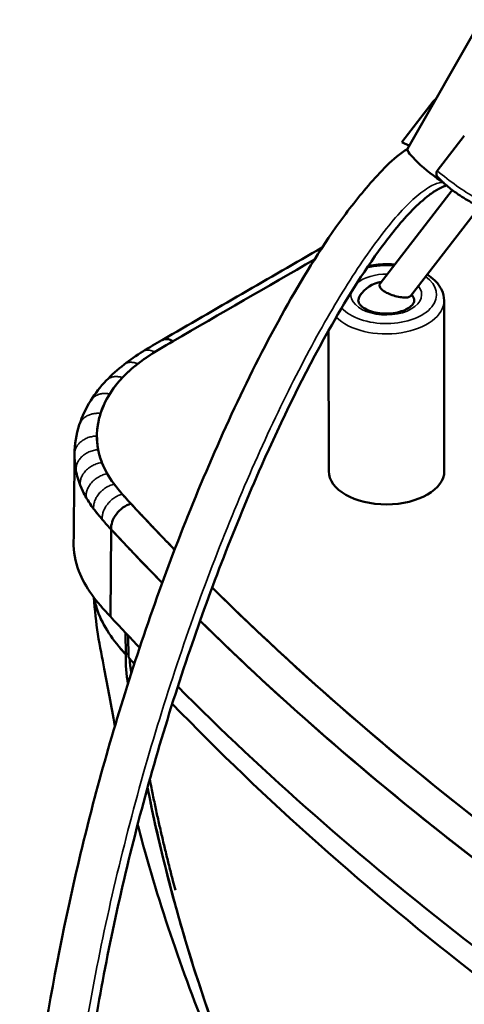
# Model space of a CAD drawing. Units: millimetres. Extents: x 0 to 8400, y 0 to 5940.
# Drawn here: x 6262 to 6381, y 2050 to 2314 of the extents above; entities that cross this region are included whole.
import ezdxf

# ---------------------------------------------------------------- set-up
doc = ezdxf.new("R2010")
doc.units = ezdxf.units.MM
doc.header["$LTSCALE"] = 20
doc.layers.add('Sichtbar (ISO)', color=7, linetype='Continuous', lineweight=50)
doc.layers.add('Sichtbar schmal (ISO)', color=7, linetype='Continuous', lineweight=35)

msp = doc.modelspace()

# ---------------------------------------------------------------- linework, layer by layer
at = {"layer": 'Sichtbar (ISO)'}
for p, q in [((6365.913, 2279.396), (6385.637, 2314.064)), ((6364.34, 2281.174), (6372.803, 2292.11)), ((6364.378, 2281.234), (6372.841, 2292.169)), ((6366.369, 2280.199), (6364.34, 2281.174)), ((6381.111, 2282.852), (6373.857, 2273.479)), ((6377.9, 2268.318), (6358.528, 2243.288)), ((6385.268, 2263.951), (6366.653, 2239.899)), ((6375.75, 2192.947), (6375.678, 2238.689)), ((6344.75, 2192.898), (6344.691, 2230.59)), ((6298.788, 2225.299), (6298.79, 2225.298)), ((6298.788, 2225.299), (6298.79, 2225.298)), ((6286.165, 2153.876), (6286.401, 2177.244)), ((6286.165, 2153.876), (6286.401, 2177.244)), ((6286.401, 2177.244), (6286.165, 2153.876)), ((6290.233, 2149.521), (6290.286, 2143.705)), ((6290.286, 2143.705), (6290.233, 2149.521)), ((6290.988, 2142.941), (6290.934, 2148.777)), ((6290.979, 2143.917), (6290.286, 2143.705))]:
    msp.add_line(p, q, dxfattribs=at)
for start, end in [(98.95795, 148.06949), (32.11018, 35.17625)]:
    msp.add_arc((6360.183, 2235.533), 8.321, start, end, dxfattribs=at)
for centre, major_axis, ratio, start_param, end_param in [((6376.24, 2272.053), (-11.862, 9.181), 0.1564082, 0, 0.0299096), ((6373.347, 2273.684), (-7.417, 5.74), 0.1564082, 0.0222575, 1.9984315), ((6373.347, 2273.684), (-7.417, 5.74), 0.1564082, 0.0159178, 0.3016628), ((6360.178, 2238.477), (-7.5, -0.012), 0.5768893, 5.9369524, 6.2573829), ((6360.178, 2238.477), (7.5, 0.012), 0.5768893, 0.0258024, 0.3462329), ((6303.017, 2222.888), (3.002, -5.195), 0.5770816, 2.3572961, 3.141374), ((6303.017, 2222.888), (-3.002, 5.195), 0.5770603, 5.498907, 6.2829664), ((6335.288, 2209.396), (-51.674, -5.511), 0.5064734, 5.5975986, 5.7476846), ((6324.5, 2203.785), (41.84, 2.265), 0.6672402, 2.5279321, 2.7026568), ((6326.453, 2202.008), (43.905, -0.241), 0.6736052, 2.7470358, 2.932536), ((6326.673, 2203.854), (44.074, 2.829), 0.658217, 2.8883896, 3.0978878), ((6326.492, 2204.584), (43.85, 4.102), 0.6564006, 3.0788643, 3.2052117), ((6324.03, 2202.33), (41.466, 0.25), 0.6685977, 3.2653246, 3.392669), ((6327.682, 2199.755), (51.014, 4.637), 0.644455, 3.1364313, 3.1846201), ((6329.925, 2197.006), (47.12, -7.004), 0.5747314, 3.4592749, 3.5664868), ((6360.25, 2192.923), (15.5, 0.024), 0.5768893, 3.1415927, 6.2831853), ((6291.675, 2179.278), (-4.402, -4.077), 0.7206137, 4.1251178, 5.7782212), ((6291.675, 2179.278), (4.402, 4.077), 0.7206137, 0.9835284, 2.6366252)]:
    msp.add_ellipse(centre, major_axis=major_axis, ratio=ratio, start_param=start_param, end_param=end_param, dxfattribs=at)
for points, knots in [([(6372.803, 2292.11), (6372.832, 2292.147), (6372.863, 2292.184), (6372.944, 2292.276), (6372.996, 2292.329), (6373.175, 2292.499), (6373.298, 2292.591), (6373.427, 2292.676), (6373.459, 2292.697), (6373.491, 2292.716)], [0.76824533, 0.76824533, 0.76824533, 0.76824533, 0.78522492, 0.78522492, 0.81178652, 0.81178652, 0.87719459, 0.87719459, 0.89929684, 0.89929684, 0.89929684, 0.89929684]), ([(6373.515, 2292.759), (6373.283, 2292.624), (6373.049, 2292.43), (6372.854, 2292.186), (6372.847, 2292.178), (6372.841, 2292.169)], [3.896787841, 3.896787841, 3.896787841, 3.896787841, 3.957896578, 3.957896578, 3.960045607, 3.960045607, 3.960045607, 3.960045607]), ([(6547.134, 1758.214), (6545.394, 1756.898), (6543.636, 1755.679), (6537.569, 1751.769), (6533.241, 1749.488), (6522.667, 1744.625), (6516.477, 1742.433), (6502.538, 1738.307), (6494.878, 1736.688), (6477.573, 1733.953), (6468.075, 1733.19), (6447.234, 1732.74), (6436.038, 1733.402), (6412.625, 1736.58), (6400.505, 1739.399), (6376.757, 1747.489), (6365.131, 1752.874), (6343.493, 1766.167), (6333.399, 1774.016), (6315.342, 1791.934), (6307.246, 1801.868), (6293.264, 1823.544), (6287.236, 1835.177), (6277.27, 1859.913), (6273.214, 1872.975), (6267.05, 1900.289), (6264.858, 1914.556), (6262.279, 1944.039), (6261.846, 1959.31), (6262.654, 1990.647), (6263.891, 2006.793), (6267.965, 2039.807), (6270.836, 2056.765), (6278.185, 2091.329), (6282.726, 2109.021), (6293.504, 2144.846), (6299.816, 2163.054), (6314.305, 2199.249), (6322.511, 2217.349), (6336.543, 2242.774), (6341.343, 2250.757), (6349.414, 2262.212), (6352.292, 2265.983), (6358.549, 2273.196), (6361.865, 2276.88), (6365.942, 2279.448)], [63.2617555, 63.2617555, 63.2617555, 63.2617555, 63.9633817, 63.9633817, 65.6956954, 65.6956954, 68.3074956, 68.3074956, 71.7791948, 71.7791948, 76.4103435, 76.4103435, 82.2735143, 82.2735143, 89.0864962, 89.0864962, 96.1773252, 96.1773252, 103.0280469, 103.0280469, 109.4293211, 109.4293211, 115.4047355, 115.4047355, 121.065778, 121.065778, 126.5137875, 126.5137875, 131.840149, 131.840149, 137.1469379, 137.1469379, 142.5397905, 142.5397905, 148.1074857, 148.1074857, 153.8923029, 153.8923029, 159.8201941, 159.8201941, 162.6091282, 162.6091282, 164.031174, 164.031174, 165.4770323, 165.4770323, 165.4770323, 165.4770323]), ([(6373.857, 2273.479), (6373.791, 2273.394), (6373.729, 2273.281), (6373.649, 2273.07), (6373.622, 2272.931), (6373.601, 2272.576), (6373.652, 2272.317), (6373.741, 2272.083)], [0.84854612, 0.84854612, 0.84854612, 0.84854612, 0.88141425, 0.88141425, 0.91867568, 0.91867568, 0.99490416, 0.99490416, 0.99490416, 0.99490416]), ([(6379.491, 2267.175), (6379.044, 2267.472), (6378.585, 2267.799), (6377.218, 2268.832), (6376.298, 2269.603), (6374.785, 2271.01), (6374.231, 2271.562), (6373.741, 2272.083)], [0.19649144, 0.19649144, 0.19649144, 0.19649144, 0.39202947, 0.39202947, 0.76926413, 0.76926413, 1.02252992, 1.02252992, 1.02252992, 1.02252992]), ([(6376.362, 2269.575), (6376.342, 2269.569), (6376.321, 2269.562), (6376.037, 2269.476), (6375.769, 2269.379), (6375.039, 2269.079), (6374.58, 2268.852), (6373.279, 2268.128), (6372.465, 2267.573), (6370.102, 2265.785), (6368.642, 2264.429), (6364.293, 2260.003), (6361.633, 2256.695), (6353.796, 2246.105), (6349.101, 2238.43), (6338.085, 2218.847), (6332.16, 2206.653), (6319.556, 2178.14), (6313.2, 2161.619), (6301.357, 2126.823), (6295.99, 2108.437), (6287.026, 2071.993), (6283.398, 2053.835), (6278.111, 2018.947), (6276.363, 2002.09), (6274.71, 1970.213), (6274.726, 1955.053), (6276.387, 1926.614), (6277.993, 1913.213), (6282.645, 1888.167), (6285.698, 1876.446), (6293.143, 1854.558), (6297.583, 1844.379), (6307.82, 1825.377), (6313.699, 1816.607), (6326.942, 1800.352), (6334.41, 1792.97), (6350.949, 1779.634), (6360.126, 1773.802), (6380.089, 1763.849), (6390.968, 1759.839), (6414.227, 1753.841), (6426.68, 1751.926), (6452.755, 1750.502), (6466.417, 1750.922), (6493.744, 1755.002), (6507.422, 1757.955), (6525.447, 1766.581), (6528.862, 1768.414), (6532.265, 1770.66)], [0.1914965, 0.1914965, 0.1914965, 0.1914965, 0.1983562, 0.1983562, 0.2844876, 0.2844876, 0.4373019, 0.4373019, 0.7312121, 0.7312121, 1.3271619, 1.3271619, 2.5980629, 2.5980629, 5.290176, 5.290176, 9.3439856, 9.3439856, 14.6449134, 14.6449134, 20.4415425, 20.4415425, 26.193164, 26.193164, 31.7048544, 31.7048544, 36.9832502, 36.9832502, 42.121264, 42.121264, 47.246081, 47.246081, 52.5010182, 52.5010182, 58.0352751, 58.0352751, 63.9706584, 63.9706584, 70.3480048, 70.3480048, 77.1216176, 77.1216176, 84.1740235, 84.1740235, 91.2046117, 91.2046117, 97.4003266, 97.4003266, 98.7932038, 98.7932038, 98.7932038, 98.7932038]), ([(6389.311, 2264.435), (6389.111, 2264.176), (6388.855, 2263.967), (6388.315, 2263.664), (6388.036, 2263.583), (6387.416, 2263.476), (6387.108, 2263.492), (6386.264, 2263.597), (6385.772, 2263.755), (6384.687, 2264.178), (6384.105, 2264.449), (6382.842, 2265.108), (6382.162, 2265.494), (6380.817, 2266.31), (6380.164, 2266.727), (6379.491, 2267.175)], [5.4647324, 5.4647324, 5.4647324, 5.4647324, 5.5309546, 5.5309546, 5.6067434, 5.6067434, 5.7229936, 5.7229936, 5.9512461, 5.9512461, 6.1794985, 6.1794985, 6.407751, 6.407751, 6.6059947, 6.6059947, 6.6059947, 6.6059947]), ([(6362.448, 2248.353), (6361.79, 2248.412), (6361.126, 2248.445), (6358.813, 2248.468), (6357.16, 2248.324), (6355.503, 2248.007), (6355.425, 2247.992), (6355.347, 2247.976)], [4.06696107, 4.06696107, 4.06696107, 4.06696107, 4.20306619, 4.20306619, 4.5405567, 4.5405567, 4.55727244, 4.55727244, 4.55727244, 4.55727244]), ([(6375.678, 2238.689), (6375.676, 2239.659), (6375.452, 2240.624), (6374.596, 2242.484), (6373.934, 2243.366), (6372.531, 2244.708), (6371.86, 2245.219), (6371.123, 2245.675)], [2.65262052, 2.65262052, 2.65262052, 2.65262052, 2.91106257, 2.91106257, 3.1941359, 3.1941359, 3.40023238, 3.40023238, 3.40023238, 3.40023238]), ([(6364.651, 2239.511), (6364.181, 2239.552), (6363.623, 2239.643), (6362.467, 2239.918), (6361.869, 2240.102), (6360.834, 2240.497), (6360.323, 2240.73), (6359.444, 2241.245), (6359.077, 2241.528), (6358.575, 2242.07), (6358.411, 2242.361), (6358.325, 2242.88), (6358.39, 2243.109), (6358.528, 2243.288)], [0, 0, 0, 0, 0.17362785, 0.17362785, 0.34725569, 0.34725569, 0.50737452, 0.50737452, 0.66749335, 0.66749335, 0.82761218, 0.82761218, 0.98020389, 0.98020389, 0.98020389, 0.98020389]), ([(6367.678, 2238.677), (6367.678, 2238.466), (6367.629, 2238.245), (6367.306, 2237.669), (6367.009, 2237.316), (6366.177, 2236.676), (6365.694, 2236.391), (6364.552, 2235.887), (6363.89, 2235.671), (6362.444, 2235.346), (6361.657, 2235.24), (6360.048, 2235.162), (6359.227, 2235.192), (6357.649, 2235.384), (6356.894, 2235.547), (6355.544, 2235.972), (6354.947, 2236.234), (6353.972, 2236.797), (6353.589, 2237.097), (6353.033, 2237.673), (6352.866, 2237.944), (6352.705, 2238.35), (6352.678, 2238.503), (6352.678, 2238.653)], [3.6305648, 3.6305648, 3.6305648, 3.6305648, 3.9447241, 3.9447241, 4.2755483, 4.2755483, 4.5513258, 4.5513258, 4.8320099, 4.8320099, 5.1204094, 5.1204094, 5.4126711, 5.4126711, 5.7037925, 5.7037925, 5.9888671, 5.9888671, 6.2657884, 6.2657884, 6.5483222, 6.5483222, 6.7721574, 6.7721574, 6.7721574, 6.7721574]), ([(6366.653, 2239.899), (6366.645, 2239.889), (6366.638, 2239.88), (6366.492, 2239.714), (6366.241, 2239.596), (6365.55, 2239.475), (6365.11, 2239.472), (6364.651, 2239.511)], [2.30238169, 2.30238169, 2.30238169, 2.30238169, 2.31227167, 2.31227167, 2.48193597, 2.48193597, 2.65160027, 2.65160027, 2.65160027, 2.65160027]), ([(6291.668, 2184.177), (6290.033, 2185.943), (6288.429, 2187.71), (6287.076, 2189.558), (6285.723, 2191.406), (6284.651, 2193.282), (6283.89, 2195.242), (6282.369, 2199.162), (6282.173, 2203.23), (6283.195, 2207.199), (6284.218, 2211.167), (6286.454, 2215.021), (6289.912, 2218.515), (6291.64, 2220.262), (6293.63, 2221.873), (6295.871, 2223.411), (6298.113, 2224.95), (6300.553, 2226.371), (6303.009, 2227.789)], [-2708.5100579, -2708.5100579, -2708.5100579, -2708.5100579, -2698.1014574, -2698.1014574, -2698.1014574, -2687.6935381, -2687.6935381, -2687.6935381, -2666.8757143, -2666.8757143, -2666.8757143, -2646.0579959, -2646.0579959, -2646.0579959, -2635.6500128, -2635.6500128, -2635.6500128, -2625.2413464, -2625.2413464, -2625.2413464, -2625.2413464]), ([(6291.668, 2184.177), (6290.033, 2185.943), (6288.429, 2187.71), (6287.076, 2189.558), (6285.723, 2191.406), (6284.651, 2193.282), (6283.89, 2195.242), (6282.369, 2199.162), (6282.173, 2203.23), (6283.195, 2207.199), (6284.218, 2211.167), (6286.454, 2215.021), (6289.912, 2218.515), (6291.64, 2220.262), (6293.63, 2221.873), (6295.871, 2223.411), (6298.113, 2224.95), (6300.553, 2226.371), (6303.009, 2227.789)], [-2708.5100579, -2708.5100579, -2708.5100579, -2708.5100579, -2698.1014574, -2698.1014574, -2698.1014574, -2687.6935381, -2687.6935381, -2687.6935381, -2666.8757143, -2666.8757143, -2666.8757143, -2646.0579959, -2646.0579959, -2646.0579959, -2635.6500128, -2635.6500128, -2635.6500128, -2625.2413464, -2625.2413464, -2625.2413464, -2625.2413464]), ([(6276.837, 2193.748), (6277.065, 2192.288), (6277.447, 2190.837), (6278.255, 2188.689), (6278.565, 2187.979), (6278.911, 2187.275)], [-30.36897, -30.36897, -30.36897, -30.36897, -22.7763418, -22.7763418, -18.9802849, -18.9802849, -18.9802849, -18.9802849]), ([(6280.058, 2185.184), (6280.476, 2184.494), (6280.928, 2183.811), (6281.897, 2182.462), (6282.414, 2181.796), (6282.954, 2181.137)], [-15.1842278, -15.1842278, -15.1842278, -15.1842278, -11.3881709, -11.3881709, -7.592114, -7.592114, -7.592114, -7.592114]), ([(6291.668, 2184.177), (6294.252, 2181.388), (6298.14, 2177.257), (6302.101, 2173.15), (6303.404, 2171.809)], [-0.1337767, -0.1337767, -0.1337767, -0.1337767, 16.3254609, 24.3266028, 24.3266028, 24.3266028, 24.3266028]), ([(6300.073, 2162.891), (6298.128, 2164.877), (6293.514, 2169.643), (6288.997, 2174.441), (6286.401, 2177.244)], [-28.1391362, -28.1391362, -28.1391362, -28.1391362, -16.3254609, 0.1337767, 0.1337767, 0.1337767, 0.1337767]), ([(6286.165, 2153.876), (6284.371, 2155.809), (6282.621, 2157.76), (6279.701, 2161.81), (6278.531, 2163.906), (6276.743, 2168.636), (6276.278, 2171.284), (6276.309, 2173.932)], [0, 0, 0, 0, 11.3881709, 11.3881709, 22.7763418, 22.7763418, 36.5125528, 36.5125528, 36.5125528, 36.5125528]), ([(6785.003, 1900.113), (6680.705, 1932.108), (6585.211, 1972.834), (6501.621, 2020.971), (6428.603, 2063.019), (6365.385, 2110.306), (6313.467, 2161.659)], [-3416.404864, -3416.404864, -3416.404864, -3416.404864, -3062.4176739, -3062.4176739, -3062.4176739, -2753.2018787, -2753.2018787, -2753.2018787, -2753.2018787]), ([(6313.467, 2161.659), (6323.622, 2151.614), (6360.675, 2117.002), (6426.6, 2066.101), (6498.487, 2021.969), (6560.544, 1988.744), (6618.662, 1960.995), (6696.967, 1929.035), (6753.615, 1909.742), (6785.003, 1900.113)], [44.6120643, 44.6120643, 44.6120643, 44.6120643, 105.1291795, 256.2706594, 374.6669044, 419.957157, 510.4504287, 601.031451, 707.7610293, 707.7610293, 707.7610293, 707.7610293]), ([(6785.003, 1900.113), (6680.705, 1932.108), (6585.211, 1972.834), (6501.621, 2020.971), (6428.603, 2063.019), (6365.385, 2110.306), (6313.467, 2161.659)], [-3416.404864, -3416.404864, -3416.404864, -3416.404864, -3062.4176739, -3062.4176739, -3062.4176739, -2753.2018787, -2753.2018787, -2753.2018787, -2753.2018787]), ([(6287.406, 2124.566), (6286.385, 2129.919), (6285.506, 2134.955), (6283.995, 2142.632), (6283.358, 2145.769), (6282.336, 2152.257), (6281.942, 2155.585), (6281.752, 2158.989)], [27.4536272, 27.4536272, 27.4536272, 27.4536272, 29.5220287, 29.5220287, 30.6989647, 30.6989647, 31.758765, 31.758765, 31.758765, 31.758765]), ([(6287.406, 2124.566), (6286.385, 2129.919), (6285.506, 2134.955), (6283.995, 2142.632), (6283.358, 2145.769), (6282.336, 2152.257), (6281.942, 2155.585), (6281.752, 2158.989)], [27.4536272, 27.4536272, 27.4536272, 27.4536272, 29.5220287, 29.5220287, 30.6989647, 30.6989647, 31.758765, 31.758765, 31.758765, 31.758765]), ([(6281.87, 2158.835), (6282.049, 2157.716), (6282.866, 2154.517), (6285.516, 2149.39), (6288.583, 2145.565), (6290.286, 2143.705)], [-27.7220205, -27.7220205, -27.7220205, -27.7220205, -21.8800589, -10.9400295, 0, 0, 0, 0]), ([(6285.016, 2150.633), (6283.814, 2152.644), (6282.855, 2154.763), (6282.277, 2156.925), (6282.262, 2156.984)], [13.0201349, 13.0201349, 13.0201349, 13.0201349, 23.997231, 24.3045639, 24.3045639, 24.3045639, 24.3045639]), ([(6285.016, 2150.633), (6283.814, 2152.644), (6282.855, 2154.763), (6282.277, 2156.925), (6282.262, 2156.984)], [13.0201349, 13.0201349, 13.0201349, 13.0201349, 23.997231, 24.3045639, 24.3045639, 24.3045639, 24.3045639]), ([(6782.196, 1891.763), (6750.652, 1901.442), (6693.721, 1920.834), (6615.025, 1952.956), (6556.618, 1980.845), (6494.251, 2014.237), (6422.005, 2058.588), (6356.511, 2109.154), (6319.846, 2143.28), (6310.226, 2152.725)], [-707.7610293, -707.7610293, -707.7610293, -707.7610293, -601.031451, -510.4504287, -419.957157, -374.6669044, -256.2706594, -105.1291795, -48.3932356, -48.3932356, -48.3932356, -48.3932356]), ([(6310.226, 2152.725), (6332.004, 2131.341), (6355.771, 2110.632), (6416.693, 2063.278), (6455.517, 2037.349), (6539.361, 1989.071), (6584.383, 1966.722), (6655.832, 1936.251), (6680.301, 1926.6), (6717.88, 1912.927), (6730.551, 1908.503), (6756.173, 1899.926), (6769.119, 1895.775), (6782.196, 1891.763)], [-662.7412254, -662.7412254, -662.7412254, -662.7412254, -533.6378299, -533.6378299, -355.7585533, -355.7585533, -177.8792766, -177.8792766, -88.9396383, -88.9396383, -44.4698192, -44.4698192, 0, 0, 0, 0]), ([(6291.803, 2138.777), (6291.777, 2138.925), (6291.722, 2139.232), (6291.655, 2139.62), (6291.604, 2139.939), (6291.567, 2140.179), (6291.531, 2140.42), (6291.498, 2140.662), (6291.467, 2140.904), (6291.439, 2141.148), (6291.414, 2141.392), (6291.395, 2141.597), (6291.381, 2141.761), (6291.372, 2141.885), (6291.364, 2142.009), (6291.357, 2142.133), (6291.35, 2142.258), (6291.345, 2142.383), (6291.341, 2142.483), (6291.339, 2142.542), (6291.339, 2142.56)], [48.40821234, 48.40821234, 48.40821234, 48.40821234, 48.46782437, 48.53159954, 48.5634678, 48.59532112, 48.62715853, 48.6589796, 48.69078449, 48.72257403, 48.75434977, 48.78611405, 48.80199293, 48.81787022, 48.83374648, 48.84962231, 48.86549839, 48.88137545, 48.8972543, 48.90378015, 48.90378015, 48.90378015, 48.90378015]), ([(6291.803, 2138.777), (6291.777, 2138.925), (6291.722, 2139.232), (6291.655, 2139.62), (6291.604, 2139.939), (6291.567, 2140.179), (6291.531, 2140.42), (6291.498, 2140.662), (6291.467, 2140.904), (6291.439, 2141.148), (6291.414, 2141.392), (6291.395, 2141.597), (6291.381, 2141.761), (6291.372, 2141.885), (6291.364, 2142.009), (6291.357, 2142.133), (6291.35, 2142.258), (6291.345, 2142.383), (6291.341, 2142.483), (6291.339, 2142.542), (6291.339, 2142.56)], [48.40821234, 48.40821234, 48.40821234, 48.40821234, 48.46782437, 48.53159954, 48.5634678, 48.59532112, 48.62715853, 48.6589796, 48.69078449, 48.72257403, 48.75434977, 48.78611405, 48.80199293, 48.81787022, 48.83374648, 48.84962231, 48.86549839, 48.88137545, 48.8972543, 48.90378015, 48.90378015, 48.90378015, 48.90378015]), ([(6782.088, 1868.322), (6769.007, 1872.336), (6756.06, 1876.488), (6730.431, 1885.065), (6717.757, 1889.489), (6680.165, 1903.164), (6655.692, 1912.813), (6584.228, 1943.293), (6539.192, 1965.645), (6455.327, 2013.937), (6416.494, 2039.873), (6353.281, 2089.009), (6327.581, 2111.64), (6304.248, 2135.058)], [0, 0, 0, 0, 44.4698192, 44.4698192, 88.9396383, 88.9396383, 177.8792766, 177.8792766, 355.7585533, 355.7585533, 533.6378299, 533.6378299, 674.1953892, 674.1953892, 674.1953892, 674.1953892]), ([(6782.088, 1868.322), (6769.007, 1872.336), (6756.06, 1876.488), (6730.431, 1885.065), (6717.757, 1889.489), (6680.165, 1903.164), (6655.692, 1912.813), (6584.228, 1943.293), (6539.192, 1965.645), (6455.327, 2013.937), (6416.494, 2039.873), (6353.281, 2089.009), (6327.581, 2111.64), (6304.248, 2135.058)], [0, 0, 0, 0, 44.4698192, 44.4698192, 88.9396383, 88.9396383, 177.8792766, 177.8792766, 355.7585533, 355.7585533, 533.6378299, 533.6378299, 674.1953892, 674.1953892, 674.1953892, 674.1953892]), ([(6784.453, 1858.801), (6771.419, 1862.774), (6758.516, 1866.89), (6732.991, 1875.403), (6720.368, 1879.799), (6682.946, 1893.396), (6658.587, 1902.997), (6611.166, 1923.213), (6565.046, 1944.442), (6500.133, 1979.146), (6439.854, 2016.529), (6402.966, 2043.095), (6355.173, 2080.265), (6327.519, 2104.882), (6302.778, 2130.446)], [0, 0, 0, 0, 44.2582868, 44.2582868, 88.5165735, 88.5165735, 177.033147, 177.033147, 265.5497206, 354.0662941, 442.5828676, 531.099755, 531.099755, 683.4570641, 683.4570641, 683.4570641, 683.4570641]), ([(6347.278, 2118.647), (6358.249, 2109.177), (6369.625, 2099.863), (6393.159, 2081.571), (6405.318, 2072.592), (6417.852, 2063.792)], [-592.9309231, -592.9309231, -592.9309231, -592.9309231, -533.6378299, -533.6378299, -474.344739, -474.344739, -474.344739, -474.344739]), ([(6303.609, 2080.453), (6303.392, 2081.268), (6302.857, 2083.297), (6302.023, 2086.552), (6301.114, 2090.221), (6300.234, 2093.906), (6299.382, 2097.605), (6298.557, 2101.32), (6297.761, 2105.05), (6297.159, 2107.981), (6296.822, 2109.668), (6296.736, 2110.104)], [40.4864538, 40.4864538, 40.4864538, 40.4864538, 40.8289137, 41.3382056, 41.8474797, 42.3567372, 42.8659795, 43.3752059, 43.8844148, 44.3936064, 44.5708449, 44.5708449, 44.5708449, 44.5708449]), ([(6303.609, 2080.453), (6303.392, 2081.268), (6302.857, 2083.297), (6302.023, 2086.552), (6301.114, 2090.221), (6300.234, 2093.906), (6299.382, 2097.605), (6298.557, 2101.32), (6297.761, 2105.05), (6297.159, 2107.981), (6296.822, 2109.668), (6296.736, 2110.104)], [40.4864538, 40.4864538, 40.4864538, 40.4864538, 40.8289137, 41.3382056, 41.8474797, 42.3567372, 42.8659795, 43.3752059, 43.8844148, 44.3936064, 44.5708449, 44.5708449, 44.5708449, 44.5708449]), ([(6296.131, 2107.927), (6297.017, 2103.516), (6297.961, 2099.135), (6302.344, 2080.104), (6306.383, 2065.78), (6315.789, 2037.94), (6321.156, 2024.424), (6333.159, 1998.255), (6339.788, 1985.604), (6361.435, 1949.007), (6378.205, 1926.435), (6400.951, 1901.358), (6405.077, 1896.999), (6409.289, 1892.731)], [-442.1204208, -442.1204208, -442.1204208, -442.1204208, -424.1735248, -424.1735248, -363.577307, -363.577307, -302.9810891, -302.9810891, -242.3848713, -242.3848713, -121.1924357, -121.1924357, -95.0523743, -95.0523743, -95.0523743, -95.0523743]), ([(6300.8, 2087.106), (6299.308, 2093.032), (6297.674, 2099.979), (6296.335, 2107.035), (6296.154, 2108.011)], [415.0471724, 415.0471724, 415.0471724, 415.0471724, 439.7866397, 443.7490437, 443.7490437, 443.7490437, 443.7490437]), ([(6300.8, 2087.106), (6299.308, 2093.032), (6297.674, 2099.979), (6296.335, 2107.035), (6296.154, 2108.011)], [415.0471724, 415.0471724, 415.0471724, 415.0471724, 439.7866397, 443.7490437, 443.7490437, 443.7490437, 443.7490437]), ([(6365.769, 1944.518), (6357.506, 1956.045), (6349.673, 1968.093), (6332.268, 1997.809), (6323.134, 2015.918), (6307.23, 2053.353), (6300.438, 2072.802), (6294.493, 2094.298), (6293.986, 2096.17), (6293.488, 2098.049)], [2.1982328, 2.1982328, 2.1982328, 2.1982328, 7.8225695, 7.8225695, 15.5728142, 15.5728142, 23.3190242, 23.3190242, 24.0544071, 24.0544071, 24.0544071, 24.0544071]), ([(6365.769, 1944.518), (6357.506, 1956.045), (6349.673, 1968.093), (6332.268, 1997.809), (6323.134, 2015.918), (6307.23, 2053.353), (6300.438, 2072.802), (6294.493, 2094.298), (6293.986, 2096.17), (6293.488, 2098.049)], [2.1982328, 2.1982328, 2.1982328, 2.1982328, 7.8225695, 7.8225695, 15.5728142, 15.5728142, 23.3190242, 23.3190242, 24.0544071, 24.0544071, 24.0544071, 24.0544071]), ([(6408.911, 1893.165), (6407.762, 1894.333), (6402.488, 1899.752), (6393.347, 1909.657), (6381.836, 1923.23), (6370.861, 1937.348), (6360.496, 1951.934), (6350.677, 1967.114), (6341.525, 1982.732), (6333.047, 1998.781), (6325.195, 2015.387), (6318.045, 2032.437), (6311.614, 2049.921), (6305.881, 2067.857), (6302.545, 2080.205), (6300.953, 2086.5), (6300.926, 2086.604)], [96.3241139, 96.3241139, 96.3241139, 96.3241139, 103.4792093, 129.3490117, 155.218814, 181.0886163, 206.9584187, 232.828221, 258.6980233, 284.5678257, 310.437628, 336.3074303, 362.1772327, 388.047035, 413.9168373, 414.348613, 414.348613, 414.348613, 414.348613]), ([(6408.911, 1893.165), (6407.762, 1894.333), (6402.488, 1899.752), (6393.347, 1909.657), (6381.836, 1923.23), (6370.861, 1937.348), (6360.496, 1951.934), (6350.677, 1967.114), (6341.525, 1982.732), (6333.047, 1998.781), (6325.195, 2015.387), (6318.045, 2032.437), (6311.614, 2049.921), (6305.881, 2067.857), (6302.545, 2080.205), (6300.953, 2086.5), (6300.926, 2086.604)], [96.3241139, 96.3241139, 96.3241139, 96.3241139, 103.4792093, 129.3490117, 155.218814, 181.0886163, 206.9584187, 232.828221, 258.6980233, 284.5678257, 310.437628, 336.3074303, 362.1772327, 388.047035, 413.9168373, 414.348613, 414.348613, 414.348613, 414.348613])]:
    msp.add_open_spline(points, degree=3, knots=knots, dxfattribs=at)
for points in [[(6300.022, 2228.087), (6314.35, 2236.368), (6328.678, 2244.649), (6343.006, 2252.93)], [(6303.009, 2227.789), (6315.647, 2235.093), (6328.285, 2242.398), (6340.922, 2249.702)], [(6340.922, 2249.702), (6328.285, 2242.398), (6315.647, 2235.093), (6303.009, 2227.789)], [(6303.009, 2227.789), (6315.647, 2235.093), (6328.285, 2242.398), (6340.922, 2249.702)], [(6294.899, 2225.04), (6296.577, 2226.095), (6298.306, 2227.096), (6300.016, 2228.083)], [(6303.009, 2227.789), (6301.343, 2226.827), (6299.677, 2225.863), (6298.082, 2224.86)], [(6299.353, 2225.641), (6299.326, 2225.625), (6299.298, 2225.609), (6299.27, 2225.593)], [(6299.353, 2225.641), (6299.326, 2225.625), (6299.298, 2225.609), (6299.27, 2225.593)], [(6299.27, 2225.593), (6299.298, 2225.609), (6299.326, 2225.625), (6299.353, 2225.641)], [(6289.848, 2221.536), (6291.44, 2222.774), (6293.138, 2223.935), (6294.899, 2225.04)], [(6298.082, 2224.86), (6296.474, 2223.851), (6294.939, 2222.801), (6293.523, 2221.7)], [(6285.075, 2217.236), (6286.513, 2218.755), (6288.114, 2220.188), (6289.848, 2221.536)], [(6280.905, 2211.882), (6282.076, 2213.752), (6283.474, 2215.546), (6285.075, 2217.236)], [(6277.833, 2205.315), (6278.558, 2207.576), (6279.593, 2209.784), (6280.905, 2211.882)], [(6276.567, 2197.407), (6276.573, 2200.072), (6277.008, 2202.745), (6277.832, 2205.314)], [(6276.309, 2173.932), (6276.398, 2181.532), (6276.486, 2189.133), (6276.575, 2196.734)], [(6276.309, 2173.932), (6276.398, 2181.532), (6276.486, 2189.133), (6276.575, 2196.734)], [(6276.653, 2195.287), (6276.594, 2195.993), (6276.566, 2196.7), (6276.567, 2197.407)], [(6276.837, 2193.748), (6277.065, 2192.288), (6277.447, 2190.837), (6277.986, 2189.405)], [(6285.336, 2192.224), (6285.878, 2191.275), (6286.496, 2190.341), (6287.176, 2189.423)], [(6277.986, 2189.405), (6278.255, 2188.689), (6278.565, 2187.979), (6278.911, 2187.275)], [(6279.663, 2185.856), (6279.045, 2186.942), (6278.513, 2188.05), (6278.077, 2189.172)], [(6287.176, 2189.423), (6287.844, 2188.52), (6288.571, 2187.633), (6289.333, 2186.756)], [(6281.683, 2182.769), (6280.943, 2183.771), (6280.262, 2184.803), (6279.663, 2185.856)], [(6289.333, 2186.756), (6290.087, 2185.889), (6290.876, 2185.033), (6291.668, 2184.177)], [(6280.058, 2185.184), (6280.476, 2184.494), (6280.928, 2183.811), (6281.413, 2183.137)], [(6281.413, 2183.137), (6281.897, 2182.462), (6282.414, 2181.796), (6282.954, 2181.137)], [(6303.404, 2171.809), (6299.421, 2175.907), (6295.509, 2180.03), (6291.668, 2184.177)], [(6303.404, 2171.809), (6299.421, 2175.907), (6295.509, 2180.03), (6291.668, 2184.177)], [(6283.996, 2179.903), (6283.192, 2180.828), (6282.409, 2181.784), (6281.683, 2182.769)], [(6284.635, 2179.177), (6284.421, 2179.417), (6284.208, 2179.659), (6283.996, 2179.903)], [(6284.635, 2179.177), (6285.213, 2178.529), (6285.804, 2177.885), (6286.401, 2177.244)], [(6284.635, 2179.177), (6285.213, 2178.529), (6285.804, 2177.885), (6286.401, 2177.244)], [(6286.401, 2177.244), (6290.86, 2172.429), (6295.418, 2167.644), (6300.073, 2162.89)], [(6286.401, 2177.244), (6290.86, 2172.429), (6295.418, 2167.644), (6300.073, 2162.89)], [(6277.72, 2166.05), (6276.743, 2168.636), (6276.278, 2171.284), (6276.309, 2173.932)], [(6281.161, 2159.785), (6279.701, 2161.81), (6278.531, 2163.906), (6277.72, 2166.05)], [(6286.165, 2153.876), (6284.371, 2155.809), (6282.621, 2157.76), (6281.161, 2159.785)], [(6294.016, 2145.536), (6291.366, 2148.305), (6288.749, 2151.086), (6286.165, 2153.876)], [(6294.016, 2145.536), (6291.366, 2148.305), (6288.749, 2151.086), (6286.165, 2153.876)], [(6310.226, 2152.725), (6312, 2150.983), (6313.788, 2149.245), (6315.588, 2147.512)], [(6290.286, 2143.705), (6289.74, 2144.301), (6289.212, 2144.902), (6288.703, 2145.51)], [(6290.286, 2143.705), (6289.74, 2144.301), (6289.212, 2144.902), (6288.703, 2145.51)], [(6290.854, 2135.802), (6290.479, 2138.366), (6290.248, 2140.986), (6290.286, 2143.705)], [(6290.854, 2135.802), (6290.479, 2138.366), (6290.248, 2140.986), (6290.286, 2143.705)], [(6292.589, 2141.206), (6292.054, 2141.784), (6291.52, 2142.362), (6290.988, 2142.941)]]:
    msp.add_open_spline(points, degree=3, dxfattribs=at)
for points, weights in [([(6277.833, 2205.315), (6277.832, 2205.315), (6277.832, 2205.314)], [0.900488566275, 0.900513066649, 0.900537577679]), ([(6276.567, 2197.407), (6276.567, 2197.407), (6276.567, 2197.407)], [0.972803829858, 0.972830524592, 0.97285722478])]:
    msp.add_rational_spline(points, weights, degree=2, dxfattribs=at)
at = {"layer": 'Sichtbar schmal (ISO)'}
for p, q in [((6372.803, 2292.11), (6373.072, 2291.98)), ((6295.03, 2222.822), (6295.029, 2222.822)), ((6291.659, 2220.159), (6291.658, 2220.159)), ((6286.485, 2214.368), (6286.484, 2214.368)), ((6277.988, 2189.405), (6277.986, 2189.405)), ((6281.415, 2183.137), (6281.413, 2183.137))]:
    msp.add_line(p, q, dxfattribs=at)
for centre, major_axis, ratio, start_param, end_param in [((6384.703, 2282.988), (-11.862, 9.181), 0.1564082, 0, 0.0299096), ((6377.449, 2273.615), (11.862, -9.181), 0.1564082, 4.5275174, 6.2831853), ((6360.175, 2240.298), (13.5, 0.021), 0.5768893, 1.4211278, 1.9619037), ((6360.175, 2240.298), (13.5, 0.021), 0.5768893, 3.6213897, 6.9555835), ((6360.175, 2240.298), (-9.5, -0.015), 0.5768893, 4.68218, 5.687318), ((6360.175, 2240.298), (-9.5, -0.015), 0.5768893, 6.1807261, 9.8632129), ((6360.178, 2238.665), (-7.5, -0.012), 0.5768893, 5.6712247, 6.2831853), ((6360.178, 2238.665), (15.5, 0.024), 0.5768893, 3.662966, 6.2831853), ((6360.178, 2238.665), (7.5, 0.012), 0.5768893, 0, 0.4120996)]:
    msp.add_ellipse(centre, major_axis=major_axis, ratio=ratio, start_param=start_param, end_param=end_param, dxfattribs=at)
msp.add_open_spline([(6375.387, 2270.395), (6375.208, 2270.41), (6375.013, 2270.404), (6373.896, 2270.262), (6372.756, 2269.786), (6370.202, 2268.21), (6368.801, 2267.125), (6365.841, 2264.403), (6364.286, 2262.788), (6359.451, 2257.225), (6356.018, 2252.614), (6348.928, 2241.885), (6345.271, 2235.795), (6334.181, 2215.672), (6326.647, 2199.86), (6312.295, 2165.129), (6305.466, 2146.236), (6293.326, 2106.831), (6287.998, 2086.335), (6279.475, 2045.006), (6276.259, 2024.177), (6272.395, 1983.272), (6271.724, 1963.19), (6273.196, 1924.688), (6275.315, 1906.253), (6282.416, 1871.765), (6287.373, 1855.69), (6296.84, 1833.742), (6300.323, 1826.775), (6309.834, 1810.317), (6316.241, 1801.281), (6330.314, 1785.012), (6337.964, 1777.757), (6354.28, 1765.067), (6362.934, 1759.609), (6380.959, 1750.463), (6396.563, 1744.289), (6412.655, 1740.383), (6432.015, 1736.718), (6444.989, 1735.616), (6463.753, 1735.616), (6469.896, 1735.884), (6484.815, 1737.172), (6493.383, 1738.484), (6509.4, 1742.044), (6516.861, 1744.278), (6528.18, 1748.68), (6532.419, 1750.614), (6539.898, 1754.638), (6543.206, 1756.687), (6546.276, 1758.909)], degree=3, knots=[0.00610118, 0.00610118, 0.00610118, 0.00610118, 0.00794218, 0.00794218, 0.01588435, 0.01588435, 0.02382653, 0.02382653, 0.0317687, 0.0317687, 0.04765305, 0.04765305, 0.0635374, 0.0635374, 0.0953061, 0.0953061, 0.1270748, 0.1270748, 0.1588435, 0.1588435, 0.1906122, 0.1906122, 0.2223809, 0.2223809, 0.2541496, 0.2541496, 0.28591831, 0.28591831, 0.30180266, 0.30180266, 0.32562918, 0.32562918, 0.34945571, 0.34945571, 0.37328223, 0.37328223, 0.39710876, 0.41299311, 0.41299311, 0.44476181, 0.44476181, 0.46064616, 0.46064616, 0.48447268, 0.48447268, 0.50829921, 0.50829921, 0.52418356, 0.52418356, 0.53851438, 0.53851438, 0.53851438, 0.53851438], dxfattribs=at)
for points, weights in [([(6298.082, 2224.86), (6296.2, 2225.857), (6294.899, 2225.04)], [1, 0.849173607637, 0.852124986211]), ([(6293.523, 2221.7), (6291.288, 2222.655), (6289.848, 2221.536)], [1, 0.837141796512, 0.851653447338]), ([(6289.424, 2218.01), (6286.639, 2218.886), (6285.075, 2217.236)], [1, 0.817256539101, 0.854807953135]), ([(6285.984, 2213.6), (6282.44, 2214.334), (6280.905, 2211.882)], [1, 0.788850443499, 0.867680670228]), ([(6283.538, 2208.382), (6278.972, 2208.865), (6277.833, 2205.315)], [1, 0.750474928318, 0.900488566275]), ([(6282.56, 2202.295), (6276.579, 2202.293), (6276.567, 2197.407)], [1, 0.698524919468, 0.972803829858]), ([(6282.902, 2198.661), (6276.51, 2198.245), (6276.961, 2193.033)], [1, 0.682162281243, 0.999998311162]), ([(6283.906, 2195.201), (6277.601, 2194.375), (6278.077, 2189.172)], [1, 0.680354638421, 0.999997404635]), ([(6285.336, 2192.224), (6279.175, 2191.046), (6279.663, 2185.856)], [1, 0.679042131982, 1]), ([(6287.176, 2189.423), (6281.194, 2187.945), (6281.683, 2182.769)], [1, 0.678114054994, 1]), ([(6289.333, 2186.756), (6283.512, 2185.066), (6283.996, 2179.903)], [1, 0.677580429238, 1])]:
    msp.add_rational_spline(points, weights, degree=2, dxfattribs=at)

doc.saveas('drawing.dxf')
